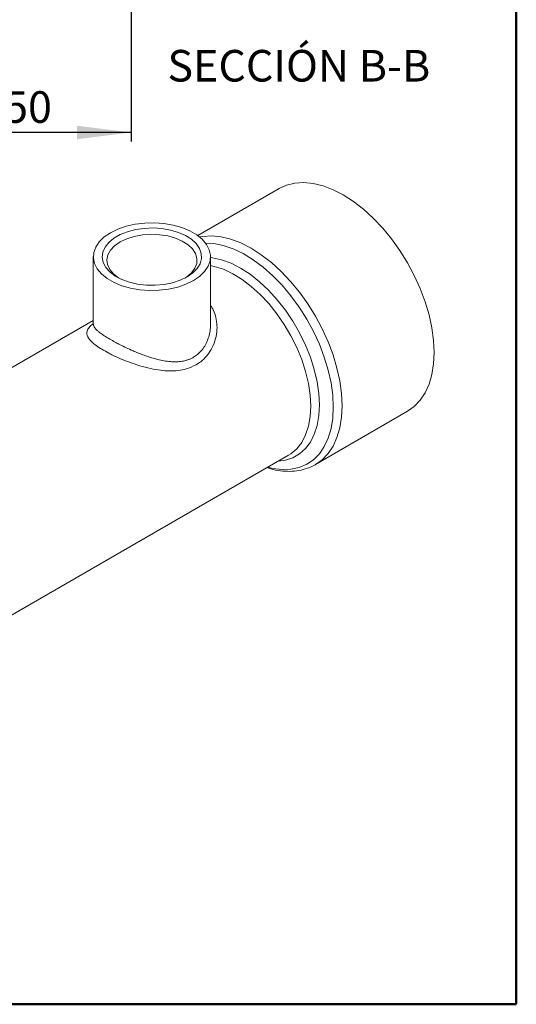
# Model space of a CAD drawing. Units: millimetres. Extents: x 20 to 220, y 5 to 292.
# Drawn here: x 150 to 205, y 5 to 114 of the extents above; entities that cross this region are included whole.
import ezdxf

# ---------------------------------------------------------------- set-up
doc = ezdxf.new("R2010")
doc.units = ezdxf.units.MM
doc.layers.add('COTA', color=7, linetype='Continuous')
doc.styles.add('SLDTEXTSTYLE0', font='TXT', dxfattribs={"width": 0.75})
doc.dimstyles.new('SLDDIMSTYLE1', dxfattribs={"dimtxt": 3.5, "dimasz": 6, "dimexe": 0, "dimexo": 0.0625, "dimgap": 0.875, "dimtad": 1, "dimdec": 0, "dimlfac": 2, "dimrnd": 1e-09, "dimzin": 12, "dimdsep": 46, "dimtxsty": 'SLDTEXTSTYLE0', "dimsah": 1, "dimcen": 0.09, "dimadec": 0, "dimazin": 3, "dimtfac": 1, "dimtofl": 0, "dimtmove": 0, "dimatfit": 3, "dimfxl": 0, "dimfrac": 2, "dimtolj": 1, "dimtzin": 12, "dimarcsym": 0})

# ---------------------------------------------------------------- blocks, each defined once
blk = doc.blocks.new('_D_8')
at = {"layer": 'COTA'}
for p, q in [((137.23, 128.77), (137.23, 100.62)), ((162.29, 128.77), (162.29, 100.62)), ((162.29, 101.62), (137.23, 101.62))]:
    blk.add_line(p, q, dxfattribs=at)
for points in [[(137.23, 101.62), (143.23, 100.87), (143.23, 102.37)], [(162.29, 101.62), (156.29, 102.37), (156.29, 100.87)]]:
    blk.add_solid(points, dxfattribs=at)
at = {"layer": 'COTA', "char_height": 3.5, "attachment_point": 1, "style": 'SLDTEXTSTYLE0'}
for s, insert in [('%%c', (142.92, 106.13)), ('50', (148.2, 106.19))]:
    blk.add_mtext(s, dxfattribs=dict(at, insert=insert))

msp = doc.modelspace()

# ---------------------------------------------------------------- linework, layer by layer
at = {"color": 7, "linetype": 'Continuous', "lineweight": 50}
for p, q in [((204.9887, 5.0004), (204.9887, 292.0004)), ((19.9887, 5.0004), (204.9887, 5.0004))]:
    msp.add_line(p, q, dxfattribs=at)
at = {"color": 7, "linetype": 'Continuous', "lineweight": 18}
for p, q in [((178.6781, 95.4003), (169.669, 90.1994)), ((158.0893, 87.8582), (158.0893, 80.3925)), ((171.0893, 80.3924), (171.0893, 87.8582)), ((158.0893, 80.7723), (135.9949, 68.0174)), ((182.711, 64.8204), (192.9269, 70.7179)), ((147.8689, 47.4488), (179.7375, 65.8462)), ((29.9888, 5.0004), (204.9888, 5.0004))]:
    msp.add_line(p, q, dxfattribs=at)
at = {"color": 7, "linetype": 'Continuous', "lineweight": 18, "flags": 128}
for points in [[(195.8788, 77.2422), (195.8154, 78.5815), (195.6261, 79.9772), (195.3133, 81.4116), (194.8809, 82.8668), (194.3343, 84.3243), (193.6804, 85.766), (192.9275, 87.1736), (192.0849, 88.5295), (191.1634, 89.8165), (190.1744, 91.0186), (189.1305, 92.1206), (188.0447, 93.1087), (186.9307, 93.9703), (185.8025, 94.6948), (184.6743, 95.2729), (183.5603, 95.6974), (182.4745, 95.963), (181.4306, 96.0663), (180.4416, 96.0061), (179.52, 95.783), (178.6781, 95.4003)], [(169.1855, 85.2049), (169.8793, 85.6778), (170.4288, 86.2102), (170.8191, 86.7876), (171.0394, 87.3941), (171.0837, 88.0133), (170.9509, 88.6283), (170.6446, 89.2223), (170.1731, 89.779), (169.5493, 90.2834), (168.7902, 90.7216), (167.9165, 91.0817), (166.9521, 91.3539), (165.9232, 91.5308), (164.8579, 91.6074), (163.7853, 91.5818), (162.7346, 91.4546), (161.7345, 91.2293), (160.8123, 90.9121), (159.9931, 90.5116), (159.2993, 90.0387), (158.7497, 89.5063), (158.3595, 88.9289), (158.1392, 88.3224), (158.0948, 87.7032), (158.2276, 87.0882), (158.5339, 86.4942), (159.0054, 85.9375), (159.6292, 85.4331), (160.3883, 84.9949), (161.262, 84.6348), (162.2265, 84.3626), (163.2554, 84.1857), (164.3207, 84.1091), (165.3933, 84.1347), (166.444, 84.2619), (167.4441, 84.4871), (168.3663, 84.8044), (169.1855, 85.2049)], [(168.4815, 85.6113), (167.724, 85.2462), (166.8657, 84.9651), (165.9342, 84.7769), (164.9596, 84.6878), (163.973, 84.7006), (163.0062, 84.8149), (162.0903, 85.027), (161.2548, 85.33), (160.5264, 85.7144), (159.9286, 86.1676), (159.4805, 86.6752), (159.1967, 87.2208), (159.0862, 87.7869), (159.1526, 88.3553), (159.3937, 88.9078), (159.8019, 89.4264), (160.3638, 89.8947), (161.0616, 90.2975), (161.8728, 90.622), (162.7713, 90.8576), (163.7282, 90.9968), (164.7128, 91.0351), (165.6934, 90.9713), (166.6385, 90.8075), (167.5178, 90.5488), (168.303, 90.2037), (168.9687, 89.7832), (169.4938, 89.3009), (169.8611, 88.7721), (170.0591, 88.214), (170.0812, 87.6445), (169.9269, 87.0818), (169.6009, 86.5441), (169.1139, 86.0486), (168.4815, 85.6113)], [(161.0568, 89.4892), (160.4521, 89.0664), (159.997, 88.5852), (159.7078, 88.063), (159.5951, 87.5186), (159.6628, 86.9718), (159.9086, 86.4422), (160.3236, 85.949), (160.8928, 85.5101), (160.9511, 85.4737)], [(168.2274, 85.4737), (168.4415, 85.6138), (168.9738, 86.0679), (169.3477, 86.5719), (169.5496, 87.1076), (169.5722, 87.6557), (169.4147, 88.1964), (169.0828, 88.7101), (168.5885, 89.1783), (167.9496, 89.584), (167.1893, 89.9125), (166.3351, 90.1521), (165.4177, 90.294), (164.4704, 90.3331), (163.5274, 90.268), (162.6227, 90.1011), (161.7892, 89.8383), (161.0568, 89.4892)], [(185.6629, 71.3447), (185.5995, 72.684), (185.4102, 74.0797), (185.0974, 75.5141), (184.665, 76.9693), (184.1184, 78.4268), (183.4645, 79.8685), (182.7116, 81.2761), (181.869, 82.632), (180.9475, 83.919), (179.9585, 85.1211), (178.9146, 86.2231), (177.8288, 87.2112), (176.7148, 88.0728), (175.5866, 88.7973), (174.4584, 89.3754), (173.3444, 89.7999), (172.2586, 90.0655), (171.2147, 90.1688), (170.2257, 90.1086), (169.8725, 90.0441)], [(184.6969, 71.1953), (184.6336, 72.5117), (184.4443, 73.8841), (184.1315, 75.2946), (183.6994, 76.7249), (183.1535, 78.1563), (182.501, 79.5701), (181.7504, 80.9478), (180.9114, 82.2716), (179.995, 83.5242), (179.0132, 84.6892), (177.9787, 85.7515), (176.9051, 86.6972), (175.8062, 87.514), (174.6966, 88.1912), (173.5905, 88.72), (172.5025, 89.0935), (171.4467, 89.3069), (170.5462, 89.3598)], [(183.1633, 71.4325), (183.0995, 72.6873), (182.9091, 73.9975), (182.5947, 75.3439), (182.161, 76.707), (181.6144, 78.0668), (180.9627, 79.4035), (180.2155, 80.6977), (179.3837, 81.9304), (178.4794, 83.0837), (177.5158, 84.1408), (176.507, 85.0862), (175.4676, 85.9061), (174.4129, 86.5887), (173.3581, 87.1239), (172.3188, 87.504), (171.3099, 87.7233), (171.0893, 87.7501)], [(182.1974, 71.2831), (182.1338, 72.5114), (181.9438, 73.7946), (181.6304, 75.1131), (181.1983, 76.4472), (180.654, 77.7764), (180.0059, 79.0806), (179.2637, 80.3402), (178.4387, 81.5359), (177.5433, 82.6497), (176.5913, 83.6646), (175.5969, 84.5654), (174.5753, 85.3383), (173.5419, 85.9716), (172.5125, 86.4557), (171.5026, 86.7833), (171.0893, 86.8727)], [(192.9269, 70.7179), (192.9275, 70.7182), (193.6804, 71.2565), (194.3343, 71.9432), (194.8809, 72.7697), (195.3133, 73.7256), (195.6261, 74.7988), (195.8154, 75.976), (195.8788, 77.2422)], [(177.4452, 64.5228), (177.9787, 64.3957), (179.0132, 64.2636), (179.995, 64.295), (180.9114, 64.4896), (181.7504, 64.8447), (182.501, 65.3558), (183.1535, 66.0163), (183.6994, 66.8174), (184.1315, 67.7487), (184.4443, 68.7981), (184.6336, 69.952), (184.6969, 71.1953)], [(178.6087, 65.1945), (179.3837, 65.2984), (180.2155, 65.5707), (180.9627, 66.0022), (181.6144, 66.5866), (182.161, 67.3152), (182.5947, 68.1776), (182.9091, 69.1611), (183.0995, 70.2513), (183.1633, 71.4325)], [(179.7375, 65.8462), (180.0059, 66.0158), (180.654, 66.5717), (181.1983, 67.2725), (181.6304, 68.1076), (181.9438, 69.0644), (182.1338, 70.1282), (182.1974, 71.2831)], [(182.8451, 64.9008), (183.4645, 65.359), (184.1184, 66.0457), (184.665, 66.8722), (185.0974, 67.8281), (185.4102, 68.9013), (185.5995, 70.0785), (185.6629, 71.3447)], [(182.711, 64.8204), (182.7116, 64.8207), (182.8451, 64.9008)]]:
    msp.add_lwpolyline(points, dxfattribs=at)
at = {"color": 7, "linetype": 'Continuous', "lineweight": 18}
for points, knots in [([(171.0893, 82.4342), (171.1749, 82.3134), (171.4153, 81.9742), (171.6599, 81.3003), (171.8174, 80.4489), (171.8035, 79.4953), (171.5966, 78.5079), (171.198, 77.587), (170.6556, 76.8165), (170.0853, 76.254), (169.6571, 75.9825), (169.4807, 75.8706)], [0, 0, 0, 0, 0.06003931, 0.16848608, 0.2887819, 0.40914352, 0.54809325, 0.68700499, 0.80292666, 0.91878929, 1, 1, 1, 1]), ([(169.4807, 75.8706), (169.1205, 75.6989), (168.2512, 75.2844), (166.5426, 75.1213), (164.7742, 75.349), (163.2208, 75.7567), (162.085, 76.1428), (161.0821, 76.5478), (160.362, 76.8785), (159.6717, 77.2273), (159.0254, 77.5909), (158.3848, 78.0156), (157.9059, 78.411), (157.5677, 78.7883), (157.3836, 79.1516), (157.3537, 79.5244), (157.5278, 79.9083), (157.7778, 80.214), (158.032, 80.4065), (158.0893, 80.4498)], [0, 0, 0, 0, 0.071509786, 0.172587216, 0.284596874, 0.348374516, 0.412093514, 0.461212338, 0.5103007, 0.535194456, 0.588204068, 0.641223026, 0.69170219, 0.742215975, 0.797632731, 0.853082073, 0.917217237, 0.981343337, 1, 1, 1, 1]), ([(158.0859, 80.3897), (158.0864, 80.3778), (158.0881, 80.3414), (158.0825, 80.3308), (158.0787, 80.3238)], [0, 0, 0, 0, 0.32690792, 1, 1, 1, 1]), ([(158.0914, 80.3925), (158.0932, 80.3543), (158.0981, 80.2487), (158.1781, 80.0673), (158.3273, 79.8705), (158.5318, 79.6665), (158.7832, 79.4556), (159.1031, 79.2251), (159.4827, 78.9763), (159.9242, 78.7085), (160.4279, 78.4261), (160.9787, 78.1349), (161.5725, 77.8384), (162.115, 77.5866), (162.608, 77.3699), (162.9519, 77.2255), (163.4109, 77.0435), (163.7845, 76.9046), (164.1618, 76.7751), (164.4474, 76.6827), (164.7974, 76.5773), (165.2929, 76.4436), (165.9321, 76.3071), (166.543, 76.2274), (167.1139, 76.1994), (167.6448, 76.2186), (168.1466, 76.2994), (168.5558, 76.4162), (168.8808, 76.5407), (169.0837, 76.6499), (169.1855, 76.7047)], [0, 0, 0, 0, 0.02789733, 0.07708598, 0.12700208, 0.1568192, 0.2021042, 0.2481705, 0.27940731, 0.32709901, 0.37592017, 0.40837445, 0.45795339, 0.50865479, 0.52376821, 0.56086708, 0.57942084, 0.61746468, 0.63659488, 0.65572497, 0.67519721, 0.70737731, 0.75615092, 0.80560031, 0.83386108, 0.87672195, 0.92025529, 0.94658133, 0.97318698, 1, 1, 1, 1]), ([(169.1855, 76.7047), (169.3383, 76.8027), (169.6109, 76.9775), (170.0044, 77.349), (170.3684, 77.8072), (170.6512, 78.3272), (170.8678, 78.8811), (171.0157, 79.4591), (171.0862, 79.9932), (171.0852, 80.3055), (171.0849, 80.3924)], [0, 0, 0, 0, 0.12621033, 0.22515411, 0.37666935, 0.53191127, 0.63239385, 0.78508688, 0.9401652, 1, 1, 1, 1]), ([(177.363, 64.4754), (177.4957, 64.4293), (177.9941, 64.2559), (178.8433, 64.108), (179.8922, 64.0396), (180.8931, 64.1335), (181.8219, 64.3886), (182.4796, 64.6581), (182.7956, 64.8814), (182.8565, 64.9244)], [0, 0, 0, 0, 0.066377821, 0.249472074, 0.430989355, 0.609951118, 0.785779499, 0.958732679, 1, 1, 1, 1])]:
    msp.add_open_spline(points, degree=3, knots=knots, dxfattribs=at)

# ---------------------------------------------------------------- texts
at = {"layer": 'COTA', "insert": (180.8755, 110.7657), "char_height": 3.5, "attachment_point": 2, "style": 'SLDTEXTSTYLE0'}
msp.add_mtext('SECCIÓN B-B', dxfattribs=at)

# ---------------------------------------------------------------- dimensions: what is measured, and where the dimension line sits
at = {"layer": 'COTA'}
dim = msp.add_linear_dim(base=(137.2341, 101.6211), p1=(162.2941, 129.7726), p2=(137.2341, 129.7726), text='%%c<>', dimstyle='SLDDIMSTYLE1', dxfattribs=at)
dim.commit()
dim.dimension.update_dxf_attribs({"geometry": '_D_8', "text_midpoint": (148.1443, 101.6211), "dimtype": 160})

doc.saveas('drawing.dxf')
